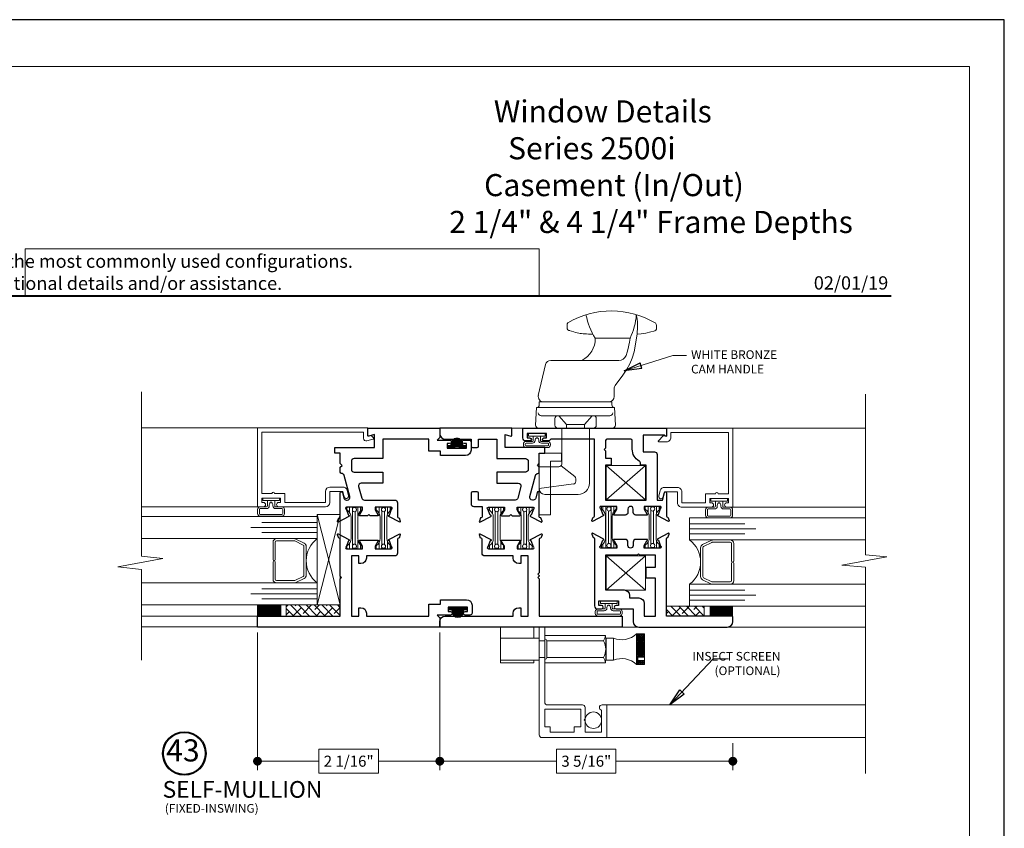
# Model space of a CAD drawing. Extents: x -12 to 99, y 6 to 53.
# Drawn here: x 51 to 62, y 19 to 28 of the extents above; entities that cross this region are included whole.
import ezdxf
from ezdxf.enums import TextEntityAlignment as Align

# ---------------------------------------------------------------- set-up
doc = ezdxf.new("R2010")
doc.units = 0
doc.header["$LTSCALE"] = 0.01
doc.header["$MEASUREMENT"] = 0
doc.layers.get('0').update_dxf_attribs({"linetype": 'CONTINUOUS', "lineweight": 20})
doc.layers.get('DEFPOINTS').update_dxf_attribs({"linetype": 'CONTINUOUS'})
for name, color, linetype, lineweight in [('2500iCI Handlelock', 4, 'CONTINUOUS', 5), ('2500iCIscreen', 2, 'CONTINUOUS', 5), ('Brakeline', 124, 'CONTINUOUS', 15), ('Const Lines', 102, 'CONTINUOUS', 5), ('DIM', 4, 'CONTINUOUS', 9), ('Ext', 7, 'CONTINUOUS', 30), ('Ext-1', 7, 'CONTINUOUS', 20), ('Glass', 1, 'CONTINUOUS', 5), ('Setting Blocks', 80, 'CONTINUOUS', 5), ('SPACER', 132, 'CONTINUOUS', 5), ('TBAR', 5, 'CONTINUOUS', 15), ('Text Arrow', 10, 'CONTINUOUS', 5), ('WSTP', 1, 'CONTINUOUS', 9)]:
    doc.layers.add(name, color=color, linetype=linetype, lineweight=lineweight)
for name, color, linetype in [('FAB', 1, 'CONTINUOUS'), ('TEXT', 10, 'CONTINUOUS'), ('Title Block', 7, 'CONTINUOUS')]:
    doc.layers.add(name, color=color, linetype=linetype)
doc.layers.add('VP', color=1, linetype='CONTINUOUS', lineweight=20, plot=False)
doc.styles.add('ROMAND', font='arial.ttf', dxfattribs={"height": 0.09})
doc.styles.get("Standard").update_dxf_attribs({"font": 'arial.ttf'})
doc.dimstyles.new('AWMC', dxfattribs={"dimscale": 0, "dimtxt": 0.125, "dimasz": 0.2, "dimexe": 0.1, "dimexo": 0.0625, "dimgap": -0.07, "dimtad": 0, "dimdec": 4, "dimzin": 0, "dimdsep": 46, "dimlunit": 5, "dimtxsty": 'Standard', "dimblk": 'CLOSEDBLANK', "dimcen": 0.045, "dimclrd": 256, "dimclre": 256, "dimclrt": 7, "dimadec": 0, "dimazin": 0, "dimtfac": 0.625, "dimtdec": 4, "dimtofl": 0, "dimtmove": 0, "dimatfit": 1, "dimldrblk": 'CLOSEDBLANK', "dimfxl": 1, "dimfrac": 2, "dimtolj": 1, "dimtzin": 0, "dimlwd": 9, "dimlwe": 0, "dimarcsym": 0})

# ---------------------------------------------------------------- blocks, each defined once
blk = doc.blocks.new('SPECIFICATION3')
at = {"layer": 'Ext-1', "insert": (-5.156, 2.211), "char_height": 0.25, "width": 5.15586, "attachment_point": 1}
blk.add_mtext('\\A1;\\pi2.65441;{\\fTimes New Roman|b1|i0|c0|p18;Window Details\\P\\pi3.29874;Series 2500i\\P\\pi2.21547;Casement (In/Out)\\P\\pi0.32981; 2 1/4" & 4 1/4" Frame Depths }', dxfattribs=at)
blk = doc.blocks.new('DATE')
at = {"layer": 'TEXT', "color": 7, "style": 'ROMAND'}
blk.add_text('02/01/19', height=0.15, dxfattribs=at).set_placement((-0.032, 0.071), align=Align.RIGHT)
blk = doc.blocks.new('A$C68D95245')
at = {"layer": 'FAB', "lineweight": 0}
h = blk.add_hatch(dxfattribs=at)
h.set_pattern_fill('DASH', color=256, scale=0.0325, style=0)
h.set_pattern_definition([(0, (-18.1993834, -7.383169), (0.0040625, 0.0040625), [0.0040625, -0.0040625])])
h.paths.add_polyline_path([(-0.024, 0.038), (-0.024, 0.048, 1), (-0.154, 0.048), (-0.154, 0.038, -0.414214), (-0.164, 0.028), (-0.179, 0.028, 0.414214), (-0.189, 0.018), (-0.189, 0.01, 0.458526), (-0.177, 0), (-0.089, 0.013), (0, 0, 0.458526), (0.011, 0.01), (0.011, 0.018, 0.414214), (0.001, 0.028), (-0.014, 0.028, -0.414214)])
at = {"layer": 'FAB'}
blk.add_lwpolyline([(-0.014, 0.028, -0.414214), (-0.024, 0.038), (-0.024, 0.048, 1), (-0.154, 0.048), (-0.154, 0.038, -0.414214), (-0.164, 0.028), (-0.179, 0.028, 0.414214), (-0.189, 0.018), (-0.189, 0.01, 0.458526), (-0.177, 0), (-0.089, 0.013), (0, 0, 0.458526), (0.011, 0.01), (0.011, 0.018, 0.414214), (0.001, 0.028)], format="xyb", close=True, dxfattribs=at)
blk = doc.blocks.new('S-29996')
at = {"layer": 'Ext-1'}
blk.add_lwpolyline([(-0.744, 0.555, 1), (-0.744, 0.585), (-0.744, 0.7), (-0.05, 0.7), (-0.05, 0.05), (-0.104, 0.05, 0.414214), (-0.154, 0), (-0.154, -0.086, 0.668179), (-0.142, -0.091), (-0.087, -0.037, 0.267949), (-0.085, -0.029), (-0.093, 0), (0, 0), (0, 0.75), (-0.894, 0.75), (-0.894, 0.683, 1), (-0.844, 0.683), (-0.844, 0.7), (-0.794, 0.7), (-0.794, 0.49), (-0.844, 0.49), (-0.844, 0.508, 1), (-0.894, 0.508), (-0.894, 0.175, 0.414214), (-0.844, 0.125), (-0.72, 0.125), (-0.72, -0.021), (-0.781, -0.038, 1), (-0.769, -0.086), (-0.707, -0.07, 0.339454), (-0.67, -0.021), (-0.67, 0.125, 0.414214), (-0.72, 0.175), (-0.844, 0.175), (-0.844, 0.44), (-0.744, 0.44)], format="xyb", close=True, dxfattribs=at)
blk = doc.blocks.new('cornerkey')
at = {"layer": 'Const Lines'}
for p, q in [((-1.017, -0.453), (-0.629, -0.005)), ((-1.017, -0.005), (-0.629, -0.453)), ((0.393, -0.005), (0.005, -0.453)), ((0.393, -0.453), (0.005, -0.005))]:
    blk.add_line(p, q, dxfattribs=at)
for points in [[(-1.017, -0.005), (-0.629, -0.005), (-0.629, -0.453), (-1.017, -0.453)], [(0.005, -0.005), (0.393, -0.005), (0.393, -0.453), (0.005, -0.453)]]:
    blk.add_lwpolyline(points, close=True, dxfattribs=at)
blk = doc.blocks.new('Insulbar1')
at = {"layer": 'TBAR', "lineweight": 5}
h = blk.add_hatch(dxfattribs=at)
h.set_pattern_fill('LINE', color=252, scale=0.25, style=0)
h.set_pattern_definition([(0, (-56.834557, -40.150966), (0, 0.03125), [])])
h.paths.add_polyline_path([(-0.017, -0.072), (-0.008, -0.072, -0.414214), (0, -0.081), (0, -0.127, -0.414214), (-0.008, -0.136), (-0.029, -0.136, -0.247131), (-0.036, -0.132, 0.247131), (-0.116, -0.09), (-0.356, -0.09, 0.247131), (-0.436, -0.132, -0.247131), (-0.443, -0.136), (-0.464, -0.136, -0.414214), (-0.472, -0.127), (-0.472, -0.081, -0.414214), (-0.464, -0.072), (-0.455, -0.072, 1.779511), (-0.455, -0.032), (-0.464, -0.032, -0.414214), (-0.472, -0.023), (-0.472, 0.023, -0.414214), (-0.464, 0.032), (-0.443, 0.032, -0.247131), (-0.436, 0.028, 0.247131), (-0.356, -0.014), (-0.116, -0.014, 0.247131), (-0.036, 0.028, -0.247131), (-0.029, 0.032), (-0.008, 0.032, -0.414214), (0, 0.023), (0, -0.023, -0.414214), (-0.008, -0.032), (-0.017, -0.032, 1.779511)])
at = {"layer": 'TBAR', "color": 253}
blk.add_lwpolyline([(-0.036, 0.028, -0.247131), (-0.029, 0.032), (-0.008, 0.032, -0.414214), (0, 0.023), (0, -0.023, -0.414214), (-0.008, -0.032), (-0.017, -0.032, 1.779511), (-0.017, -0.072), (-0.008, -0.072, -0.414214), (0, -0.081), (0, -0.127, -0.414214), (-0.008, -0.136), (-0.029, -0.136, -0.247131), (-0.036, -0.132, 0.247131), (-0.116, -0.09), (-0.356, -0.09, 0.247131), (-0.436, -0.132, -0.247131), (-0.443, -0.136), (-0.464, -0.136, -0.414214), (-0.472, -0.127), (-0.472, -0.081, -0.414214), (-0.464, -0.072), (-0.455, -0.072, 1.779511), (-0.455, -0.032), (-0.464, -0.032, -0.414214), (-0.472, -0.023), (-0.472, 0.023, -0.414214), (-0.464, 0.032), (-0.443, 0.032, -0.247131), (-0.436, 0.028, 0.247131), (-0.356, -0.014), (-0.116, -0.014, 0.247131)], format="xyb", close=True, dxfattribs=at)
for centre in [(-0.443, -0.052), (-0.029, -0.052)]:
    blk.add_circle(centre, 0.0232, dxfattribs=at)
blk = doc.blocks.new('_Dot')
at = {"color": 0, "linetype": 'ByBlock', "lineweight": -2}
blk.add_line((-0.5, 0), (-1, 0), dxfattribs=at)
at = {"color": 0, "linetype": 'ByBlock', "const_width": 0.5}
blk.add_lwpolyline([(-0.25, 0, 1), (0.25, 0, 1)], format="xyb", close=True, dxfattribs=at)
blk = doc.blocks.new('*D251')
at = {"layer": 'DEFPOINTS', "color": 0, "transparency": 16777216}
for p in [(53.401, 21.168), (55.463, 21.168), (53.401, 19.651)]:
    blk.add_point(p, dxfattribs=at)
at = {"layer": 'DIM', "lineweight": 0, "transparency": 16777216}
for p, q in [((53.401, 21.106), (53.401, 19.551)), ((55.463, 21.106), (55.463, 19.551))]:
    blk.add_line(p, q, dxfattribs=at)
at = {"layer": 'DIM', "lineweight": 9, "transparency": 16777216}
for p, q in [((54.769, 19.786), (54.095, 19.786)), ((54.095, 19.786), (54.095, 19.517)), ((54.769, 19.517), (54.769, 19.786)), ((53.501, 19.651), (54.095, 19.651)), ((55.363, 19.651), (54.769, 19.651)), ((54.095, 19.517), (54.769, 19.517))]:
    blk.add_line(p, q, dxfattribs=at)
at = {"layer": 'DIM', "lineweight": 9, "transparency": 16777216, "xscale": 0.1, "yscale": 0.1, "zscale": 0.1, "rotation": 180}
blk.add_blockref('_Dot', (53.401, 19.651), dxfattribs=at)
at = {"layer": 'DIM', "lineweight": 9, "transparency": 16777216, "xscale": 0.1, "yscale": 0.1, "zscale": 0.1}
blk.add_blockref('_Dot', (55.463, 19.651), dxfattribs=at)
at = {"layer": 'DIM', "color": 7, "transparency": 16777216, "insert": (54.432, 19.651), "char_height": 0.125, "attachment_point": 5}
blk.add_mtext('\\A1;2 1/16"', dxfattribs=at)
blk = doc.blocks.new('_ClosedBlank')
at = {"layer": 'DIM', "color": 0, "lineweight": -2}
for p, q in [((-1, 0.167), (0, 0)), ((-1, 0.167), (-1, -0.167)), ((0, 0), (-1, -0.167))]:
    blk.add_line(p, q, dxfattribs=at)
blk = doc.blocks.new('*D252')
at = {"layer": 'DEFPOINTS', "color": 0, "transparency": 16777216}
for p in [(55.463, 21.168), (58.776, 19.918), (58.776, 19.651)]:
    blk.add_point(p, dxfattribs=at)
at = {"layer": 'DIM', "lineweight": 0, "transparency": 16777216}
for p, q in [((55.463, 21.106), (55.463, 19.551)), ((58.776, 19.856), (58.776, 19.551))]:
    blk.add_line(p, q, dxfattribs=at)
at = {"layer": 'DIM', "lineweight": 9, "transparency": 16777216}
for p, q in [((57.455, 19.786), (56.783, 19.786)), ((56.783, 19.786), (56.783, 19.516)), ((57.455, 19.516), (57.455, 19.786)), ((55.563, 19.651), (56.783, 19.651)), ((58.676, 19.651), (57.455, 19.651)), ((56.783, 19.516), (57.455, 19.516))]:
    blk.add_line(p, q, dxfattribs=at)
at = {"layer": 'DIM', "lineweight": 9, "transparency": 16777216, "xscale": 0.1, "yscale": 0.1, "zscale": 0.1, "rotation": 180}
blk.add_blockref('_Dot', (55.463, 19.651), dxfattribs=at)
at = {"layer": 'DIM', "lineweight": 9, "transparency": 16777216, "xscale": 0.1, "yscale": 0.1, "zscale": 0.1}
blk.add_blockref('_Dot', (58.776, 19.651), dxfattribs=at)
at = {"layer": 'DIM', "color": 7, "transparency": 16777216, "insert": (57.119, 19.651), "char_height": 0.125, "attachment_point": 5}
blk.add_mtext('\\A1;3 5/16"', dxfattribs=at)
blk = doc.blocks.new('Handlelock')
at = {"layer": '2500iCI Handlelock', "color": 142}
for p, q in [((-0.7, -0.125), (-0.7, 0)), ((-0.7, 0), (0, 0)), ((-0.155, 0), (-0.405, 0)), ((-0.402, 0), (-0.349, -0.386)), ((-0.155, 0), (-0.155, -0.222)), ((0, 0), (0, -0.25)), ((0.282, 0.01), (0.282, -0.829)), ((0.316, 0.042), (0.516, 0.031)), ((0.516, 0.031), (0.516, -0.85)), ((0.516, 0.03), (0.516, 0.031)), ((0.546, 0), (0.579, 0)), ((0.579, 0), (0.579, -0.82)), ((0.653, 0.011), (1.002, -0.071)), ((-0.467, -0.062), (-0.467, -0.441)), ((-0.155, -0.222), (-0.155, -0.054)), ((0.422, -0.021), (0.422, -0.798)), ((-0.093, -0.125), (-0.7, -0.125)), ((-0.093, -0.25), (-0.093, -0.125)), ((0.282, -0.208), (0.282, -0.612)), ((0.39, -0.176), (0.314, -0.176)), ((0.323, -0.308), (0.422, -0.222)), ((0.422, -0.208), (0.422, -0.612)), ((1.048, -0.129), (1.048, -0.9)), ((-0.266, -0.401), (-0.143, -0.247)), ((0.282, -0.253), (-0.124, -0.253)), ((0, -0.25), (-0.093, -0.25)), ((0.282, -0.308), (0.323, -0.308)), ((0.323, -0.308), (0.323, -0.511)), ((1.45, -0.314), (1.418, -0.314)), ((-0.32, -0.412), (-0.29, -0.412)), ((0.282, -0.511), (0.323, -0.511)), ((0.323, -0.511), (0.422, -0.597)), ((0.282, -0.566), (-0.342, -0.566)), ((0.39, -0.644), (0.314, -0.644)), ((1.299, -0.633), (1.299, -1.026)), ((0.316, -0.861), (0.516, -0.85)), ((0.516, -0.85), (0.516, -0.85)), ((0.546, -0.82), (0.579, -0.82)), ((0.73, -0.847), (0.639, -0.847)), ((0.765, -0.859), (0.808, -0.89)), ((1.141, -0.995), (1.103, -0.983)), ((1.444, -1.326), (1.412, -1.326))]:
    blk.add_line(p, q, dxfattribs=at)
for points in [[(1.387, -0.337), (1.378, -0.365), (1.37, -0.389), (1.364, -0.41), (1.36, -0.429), (1.357, -0.446), (1.354, -0.462), (1.352, -0.479), (1.35, -0.496), (1.349, -0.514), (1.347, -0.534), (1.346, -0.555), (1.345, -0.577), (1.344, -0.599), (1.343, -0.607)], [(0.765, -0.859), (0.881, -0.944), (0.95, -0.99), (1.011, -1.025), (1.073, -1.051), (1.144, -1.071), (1.233, -1.088), (1.347, -1.105), (1.35, -1.105)], [(1.141, -0.995), (1.167, -1.002), (1.256, -1.019), (1.299, -1.026)], [(1.346, -1.105), (1.348, -1.152), (1.358, -1.205), (1.371, -1.26), (1.38, -1.296)]]:
    blk.add_lwpolyline(points, dxfattribs=at)
for centre, radius, start, end in [((0.314, 0.01), 0.032, 87, 180), ((0.454, -0.021), 0.032, 90, 180), ((0.546, 0.03), 0.03, 180, 270), ((0.639, -0.048), 0.06, 76.8583, 180), ((-0.405, -0.062), 0.062, 90, 180), ((0.988, -0.129), 0.06, 0, 76.8583), ((-0.124, -0.222), 0.031, 180, 270), ((0.314, -0.208), 0.032, 90, 180), ((0.39, -0.208), 0.032, 0, 90), ((1.418, -0.346), 0.032, 90, 180.444), ((1.45, -0.346), 0.032, 43.3907, 90), ((0.641, -0.815), 0.967, 328.7746, 30.5716), ((-0.342, -0.441), 0.125, 180, 270), ((-0.32, -0.382), 0.03, 187.7757, 270), ((-0.29, -0.382), 0.03, 270, 321.2923), ((1.298, -0.351), 0.282, 207.492, 270.2129), ((1.717, -1.308), 0.795, 101.1272, 121.765), ((0.314, -0.612), 0.032, 180, 270), ((0.39, -0.612), 0.032, 270, 0), ((0.314, -0.829), 0.032, 180, 273), ((0.454, -0.798), 0.032, 180, 270), ((0.546, -0.85), 0.03, 90, 180), ((0.639, -0.787), 0.06, 180, 270), ((0.73, -0.907), 0.06, 53.8342, 90), ((1.138, -0.9), 0.09, 180, 246.9993), ((1.619, -0.363), 0.736, 244.2685, 265.8017), ((1.433, -0.511), 0.6, 261.9721, 282.6449), ((1.412, -1.294), 0.032, 182.476, 270), ((1.444, -1.294), 0.032, 270, 316.6093)]:
    blk.add_arc(centre, radius, start, end, dxfattribs=at)

msp = doc.modelspace()

# ---------------------------------------------------------------- hatches: boundary and pattern name
h = msp.add_hatch()
h.set_pattern_fill('ANSI31', color=256, scale=0.046, angle=90)
h.set_pattern_definition([(135, (54.052959, 21.2930237), (-0.004065864, -0.004065864), [])])
h.paths.add_polyline_path([(53.40075, 21.41802), (53.40075, 21.29302), (53.66414, 21.29302), (53.66414, 21.41802)])
at = {"layer": '2500iCIscreen'}
h = msp.add_hatch(dxfattribs=at)
h.set_pattern_fill('ANSI37', color=256, scale=0.125, angle=90, style=0)
h.set_pattern_definition([(45, (42.714074, 10.030095), (0.011048543, -0.011048543), []), (315, (42.714074, 10.030095), (-0.011048543, -0.011048543), [])])
h.paths.add_polyline_path([(57.68591, 21.09305), (57.77591, 21.09305), (57.77591, 20.82656), (57.70168, 20.82656), (57.70168, 20.79118), (57.77591, 20.79118), (57.77591, 20.74305), (57.68591, 20.74305)])
at = {"layer": 'SPACER'}
h = msp.add_hatch(dxfattribs=at)
h.set_pattern_fill('ANSI38', color=256, scale=0.5, angle=90)
h.set_pattern_definition([(135, (62.33536, 20.90107), (-0.04419417, -0.04419417), []), (225, (62.33536, 20.90107), (-0.04419417, -0.1325825), [0.15625, -0.09375])])
h.paths.add_polyline_path([(54.33769, 21.29302), (54.33769, 21.41826), (53.72685, 21.41826), (53.72685, 21.29302)])
h = msp.add_hatch(dxfattribs=at)
h.set_pattern_fill('ANSI38', color=256, scale=0.5, angle=90)
h.set_pattern_definition([(135, (69.09669, 20.90107), (-0.04419417, -0.04419417), []), (225, (69.09669, 20.90107), (-0.04419417, -0.13258252), [0.15625, -0.09375])])
h.paths.add_polyline_path([(58.02575, 21.29302), (58.02575, 21.40302), (58.45268, 21.40302), (58.45268, 21.29302)])

# ---------------------------------------------------------------- linework, layer by layer
for points in [[(56.5866, 25.44502), (50.77592, 25.44502), (50.77592, 24.91465), (56.5866, 24.91465)], [(53.40075, 21.29302), (53.40075, 21.41802), (53.66414, 21.41802), (53.66414, 21.29302)]]:
    msp.add_lwpolyline(points, close=True)
at = {"const_width": 0.11}
msp.add_lwpolyline([(58.77879, 21.34808), (58.51558, 21.34808)], dxfattribs=at)
at = {"layer": '2500iCIscreen'}
for p, q in [((56.15075, 20.76205), (56.15075, 21.16802)), ((56.52575, 21.16802), (56.52575, 21.04305)), ((56.15075, 21.04305), (56.58775, 21.04305)), ((56.64975, 21.07405), (57.33719, 21.07405)), ((57.33975, 21.01105), (57.33719, 21.07405)), ((57.34349, 20.79305), (57.34349, 21.04305)), ((57.34349, 21.04305), (57.42591, 21.04305)), ((57.42591, 20.79305), (57.42591, 21.04305)), ((57.68591, 20.74305), (57.68591, 21.09305)), ((57.68591, 21.09305), (57.77591, 21.09305)), ((57.77591, 20.74305), (57.77591, 21.09305)), ((56.58775, 21.01105), (56.64975, 21.01105)), ((56.67264, 21.01105), (57.31336, 21.01105)), ((56.67264, 20.82505), (56.67264, 21.01105)), ((57.33975, 20.82505), (57.33975, 21.01105)), ((56.58775, 20.82505), (56.64975, 20.82505)), ((56.67264, 20.82505), (57.31336, 20.82505)), ((57.33975, 20.82505), (57.33719, 20.76205)), ((57.77591, 20.82656), (57.70168, 20.82656)), ((57.70168, 20.79118), (57.70168, 20.82656)), ((56.15075, 20.79305), (56.58775, 20.79305)), ((56.52575, 20.76205), (56.15075, 20.76205)), ((56.52575, 20.79305), (56.52575, 20.76205)), ((56.64975, 20.76205), (57.33719, 20.76205)), ((57.34349, 20.79305), (57.42591, 20.79305)), ((57.68591, 20.74305), (57.77591, 20.74305)), ((57.77591, 20.79118), (57.70168, 20.79118))]:
    msp.add_line(p, q, dxfattribs=at)
at = {"layer": '2500iCIscreen', "color": 252}
for p, q in [((57.34975, 20.28802), (60.27636, 20.28802)), ((57.34975, 19.91802), (60.27636, 19.91802))]:
    msp.add_line(p, q, dxfattribs=at)
at = {"layer": '2500iCIscreen'}
msp.add_lwpolyline([(57.10575, 20.25802), (57.10575, 20.12902), (57.09575, 20.11902), (57.10575, 20.10902), (57.10575, 19.98002), (57.29275, 19.98002), (57.29275, 20.22643, -0.92211283), (57.29775, 20.28802), (57.34975, 20.28802), (57.34975, 19.91802), (56.61775, 19.91802, -0.41421356), (56.58775, 19.94802), (56.58775, 21.16802), (56.64975, 21.16802), (56.64975, 20.31802, 0.41421356), (56.67975, 20.28802), (57.07575, 20.28802, -0.41421356)], format="xyb", close=True, dxfattribs=at)
msp.add_lwpolyline([(56.71175, 19.98002), (56.71175, 20.03802), (56.64975, 20.03802), (56.64975, 20.23802), (57.05575, 20.23802), (57.05575, 20.03802), (56.98175, 20.03802), (56.98175, 19.98002)], close=True, dxfattribs=at)
msp.add_circle((57.19925, 20.11441), 0.0935, dxfattribs=at)
for centre, radius, start, end in [((57.16265, 21.10405), 0.1771, 328.323231, 350.247315), ((57.51828, 21.26373), 0.23923, 247.287553, 314.483501), ((56.64975, 21.01105), 0.02289, 0, 90), ((57.16265, 20.91805), 0.1771, 328.323231, 31.676769), ((56.64975, 20.82505), 0.02289, 270, 0), ((57.16265, 20.73205), 0.1771, 9.752685, 31.676769), ((57.51828, 20.57237), 0.23923, 45.516499, 112.712447)]:
    msp.add_arc(centre, radius, start, end, dxfattribs=at)
at = {"layer": 'Brakeline'}
for points in [[(52.08871, 20.79444), (52.08871, 21.8186), (51.82326, 21.84989), (52.33112, 21.94541), (52.08871, 21.96888), (52.08871, 23.8299)], [(60.27578, 19.51003), (60.27578, 21.84721), (60.01033, 21.86696), (60.51819, 21.96248), (60.27578, 21.98421), (60.27578, 23.80362)]]:
    msp.add_lwpolyline(points, dxfattribs=at)
at = {"layer": 'Const Lines'}
for p, q in [((53.39975, 23.42202), (52.08871, 23.42202)), ((56.27575, 23.41802), (56.40075, 23.41802)), ((58.77575, 23.41802), (60.27578, 23.41802)), ((53.39975, 22.52802), (52.08871, 22.52802)), ((58.77479, 22.52378), (60.27483, 22.52378)), ((53.40075, 21.29302), (52.08871, 21.29302)), ((53.40075, 21.17202), (52.08871, 21.17202)), ((57.52475, 21.16815), (57.71271, 21.16826)), ((58.71471, 21.16826), (60.27578, 21.16826))]:
    msp.add_line(p, q, dxfattribs=at)
at = {"layer": 'Ext'}
for points in [[(54.32056, 22.40355), (54.32594, 22.40355, 0.41421356), (54.33775, 22.41536), (54.33775, 22.68602, -0.87697646), (54.36134, 22.68913), (54.37772, 22.628, 0.33945426), (54.40766, 22.60502), (54.41612, 22.60502, 0.49314543), (54.44606, 22.64405), (54.38202, 22.88305, 0.33539613), (54.35253, 22.90602, -0.40995157), (54.33775, 22.92102), (54.33775, 22.97702), (54.35775, 22.99702), (54.33775, 23.01702), (54.33775, 23.13602), (54.27575, 23.13602), (54.27575, 23.19802), (54.72475, 23.19802), (54.72475, 23.34512), (54.65982, 23.32772, -0.49314543), (54.64975, 23.33545), (54.64975, 23.41802), (55.46275, 23.41802), (55.46275, 23.31302), (55.43275, 23.28302), (55.57325, 23.28302, -1), (55.57325, 23.24302), (55.54575, 23.24302), (55.54575, 23.19302), (55.76575, 23.19302), (55.76575, 23.24302), (55.73825, 23.24302, -1), (55.73825, 23.28302), (55.79175, 23.28302, -0.41421356), (55.81575, 23.25902), (55.81575, 23.17002, -0.41421356), (55.75375, 23.10802), (55.47175, 23.10802), (55.47175, 23.15802), (55.33775, 23.15802), (55.33775, 23.29302), (54.81975, 23.29302), (54.81975, 23.07302), (54.49375, 23.07302, 0.41421356), (54.46275, 23.04202), (54.46275, 22.95202, 0.41421356), (54.49375, 22.92102), (54.81975, 22.92102), (54.81975, 22.79607), (54.57514, 22.79604, 0.49310196), (54.5452, 22.75702), (54.57977, 22.628, 0.33945426), (54.60971, 22.60502), (54.95376, 22.60502, -0.41421356), (54.98476, 22.57402), (54.98476, 22.41536, 0.41421356), (54.99657, 22.40355), (55.00195, 22.40355), (55.01578, 22.36556, -0.49314543), (55.00906, 22.35502), (54.88673, 22.41982, -0.93326134), (54.89311, 22.43417), (54.91783, 22.50208, 0.843039), (54.91389, 22.52502), (54.73279, 22.52502), (54.73279, 22.4955), (54.76337, 22.44252, -1), (54.76337, 22.42678), (54.67625, 22.42678), (54.66125, 22.44178), (54.64625, 22.42678), (54.55913, 22.42678, -1), (54.55913, 22.44252), (54.58972, 22.4955), (54.58972, 22.52502), (54.40861, 22.52502, 0.843039), (54.40468, 22.50208), (54.4294, 22.43417, -0.95655085), (54.43542, 22.41963), (54.31344, 22.35502, -0.49314543), (54.30673, 22.36556)], [(55.46275, 23.35502, 0.41421356), (55.52475, 23.29302), (55.81575, 23.29302), (55.81575, 23.21402, 0.41421356), (55.83075, 23.19902), (55.88575, 23.19902, 0.41421356), (55.90075, 23.21402), (55.90075, 23.29302), (56.10575, 23.29302), (56.10575, 23.07302), (56.43175, 23.07302, -0.41421356), (56.46275, 23.04202), (56.46275, 22.95202, -0.41421356), (56.43175, 22.92102), (56.10575, 22.92102), (56.10575, 22.79607), (56.35036, 22.79604, -0.49310196), (56.3803, 22.75702), (56.34573, 22.628, -0.33945426), (56.31578, 22.60502), (55.90075, 22.60502), (55.90075, 22.68402, 0.41421356), (55.88575, 22.69902), (55.83075, 22.69902, 0.41421356), (55.81575, 22.68402), (55.81575, 22.56402, 0.41421356), (55.84675, 22.53302), (55.94074, 22.53302), (55.94074, 22.41536, -0.41421356), (55.92893, 22.40355), (55.92355, 22.40355), (55.90972, 22.36556, 0.49314543), (55.91643, 22.35502), (56.03876, 22.41982, 0.93326134), (56.03238, 22.43417), (56.00767, 22.50208, -0.843039), (56.01161, 22.52502), (56.19271, 22.52502), (56.19271, 22.4955), (56.16213, 22.44252, 1), (56.16213, 22.42678), (56.24924, 22.42678), (56.26424, 22.44178), (56.27924, 22.42678), (56.36636, 22.42678, 1), (56.36636, 22.44252), (56.33578, 22.4955), (56.33578, 22.52502), (56.51688, 22.52502, -0.843039), (56.52082, 22.50208), (56.4961, 22.43417, 0.95655085), (56.49008, 22.41963), (56.61206, 22.35502, 0.49314543), (56.61877, 22.36556), (56.60494, 22.40355), (56.59956, 22.40355, -0.41421356), (56.58775, 22.41536), (56.58775, 22.68602, 0.87697646), (56.56416, 22.68913), (56.54778, 22.628, -0.33945426), (56.51783, 22.60502), (56.50938, 22.60502, -0.49314543), (56.47944, 22.64405), (56.54348, 22.88305, -0.33539613), (56.57297, 22.90602, 0.40995157), (56.58775, 22.92102), (56.58775, 22.97702), (56.56775, 22.99702), (56.58775, 23.01702), (56.58775, 23.13602), (56.64975, 23.13602), (56.64975, 23.19802), (56.20075, 23.19802), (56.20075, 23.34512), (56.26568, 23.32772, 0.49314543), (56.27575, 23.33545), (56.27575, 23.41802), (55.46275, 23.41802)], [(58.02575, 23.41802), (58.02575, 23.33202, -0.66817864), (58.01551, 23.32778), (58.00702, 23.33627, 0.19891237), (58.00278, 23.33802), (57.76365, 23.33802), (57.76365, 23.15002), (57.88975, 23.15002, -0.41421356), (57.92075, 23.11902), (57.92075, 22.60502), (57.97962, 22.60502), (58.00216, 22.68913, -0.87697646), (58.02575, 22.68602), (58.02575, 22.42336, 0.41421356), (58.03756, 22.41155), (58.04294, 22.41155), (58.05677, 22.37356, -0.49314543), (58.05006, 22.36302), (57.92808, 22.42763, -0.95655085), (57.9341, 22.44217), (57.95882, 22.51008, 0.843039), (57.95488, 22.53302), (57.77378, 22.53302), (57.77378, 22.5035), (57.80436, 22.45052, -1), (57.80436, 22.43478), (57.67978, 22.43478, -0.41421356), (57.64878, 22.46578), (57.64878, 22.50349, 1), (57.58972, 22.50349), (57.58972, 22.46578, -0.41421356), (57.55872, 22.43478), (57.43413, 22.43478, -1), (57.43413, 22.45052), (57.46472, 22.5035), (57.46472, 22.53302), (57.28361, 22.53302, 0.843039), (57.27968, 22.51008), (57.3044, 22.44217, -0.95655085), (57.31042, 22.42763), (57.18844, 22.36302, -0.49314543), (57.18173, 22.37356), (57.19556, 22.41155), (57.20094, 22.41155, 0.41421356), (57.21275, 22.42336), (57.21275, 23.29302), (56.71737, 23.29302, -0.28968986), (56.68575, 23.27302), (56.64075, 23.27302, -1), (56.64075, 23.30802), (56.67075, 23.30802), (56.67075, 23.35802), (56.45075, 23.35802), (56.45075, 23.30802), (56.48075, 23.30802, -1), (56.48075, 23.27302), (56.43575, 23.27302, -0.41421356), (56.40075, 23.30802), (56.40075, 23.41802)], [(57.63865, 23.27802, 0.41421356), (57.62365, 23.29302), (57.35275, 23.29302, 0.41421356), (57.33775, 23.27802), (57.33775, 23.19302), (57.32275, 23.17802), (57.33775, 23.16302), (57.33775, 23.07802), (57.39975, 23.07802), (57.39975, 22.99802), (57.33775, 22.99802), (57.33775, 22.60502), (57.79575, 22.60502), (57.79575, 22.99802), (57.73375, 22.99802), (57.73375, 23.01817, 0.27058173), (57.71798, 23.04516, -0.27058173), (57.63865, 23.18102)], [(54.89311, 22.14387, -0.93326134), (54.88673, 22.15823), (55.00906, 22.22302, -0.49314543), (55.01578, 22.21249), (55.00195, 22.1745), (54.99657, 22.1745, 0.41421356), (54.98476, 22.16268), (54.98476, 22.00402, -0.41421356), (54.95376, 21.97302), (54.63275, 21.97302), (54.63275, 21.94902, -0.41421356), (54.57075, 21.88702), (54.54775, 21.88702), (54.54775, 21.97302), (54.46275, 21.97302), (54.46275, 21.29302), (54.54775, 21.29302), (54.54775, 21.38702), (54.57075, 21.38702, -0.41421356), (54.63275, 21.32502), (54.63275, 21.29302), (55.33775, 21.29302), (55.33775, 21.42802), (55.47175, 21.42802), (55.47175, 21.47802), (55.76475, 21.47802, -0.41421356), (55.82675, 21.41602), (55.82675, 21.32702, -0.41421356), (55.80275, 21.30302), (55.74925, 21.30302, -1), (55.74925, 21.34302), (55.77675, 21.34302), (55.77675, 21.39302), (55.55675, 21.39302), (55.55675, 21.34302), (55.58425, 21.34302, -1), (55.58425, 21.30302), (55.43275, 21.30302), (55.46275, 21.27302), (55.46275, 21.16802), (53.40075, 21.16802), (53.40075, 21.29302), (54.33775, 21.29302), (54.33775, 21.71285), (54.35275, 21.72785), (54.33775, 21.74285), (54.33775, 22.16268, 0.41421356), (54.32594, 22.1745), (54.32056, 22.1745), (54.30673, 22.21249, -0.49314543), (54.31344, 22.22302), (54.43542, 22.15842, -0.95655085), (54.4294, 22.14388), (54.40468, 22.07597, 0.843039), (54.40861, 22.05302), (54.58972, 22.05302), (54.58972, 22.08255), (54.55913, 22.13552, -1), (54.55913, 22.15127), (54.76337, 22.15127, -1), (54.76337, 22.13552), (54.73279, 22.08255), (54.73279, 22.05302), (54.91389, 22.05302, 0.843039), (54.91783, 22.07597)], [(56.33578, 22.05302), (56.51688, 22.05302, 0.843039), (56.52082, 22.07597), (56.4961, 22.14388, -0.95655085), (56.49008, 22.15842), (56.61206, 22.22302, -0.49314543), (56.61877, 22.21249), (56.60494, 22.1745), (56.59956, 22.1745, 0.41421356), (56.58775, 22.16268), (56.58775, 21.78285), (56.57275, 21.76785), (56.58775, 21.75285), (56.58775, 21.74285), (56.57275, 21.72785), (56.58775, 21.71285), (56.58775, 21.29302), (57.52475, 21.29302), (57.52475, 21.16802), (55.46275, 21.16802), (55.46275, 21.23102, -0.41421356), (55.52475, 21.29302), (56.29275, 21.29302), (56.29275, 21.32502, -0.41421356), (56.35475, 21.38702), (56.37775, 21.38702), (56.37775, 21.29302), (56.46275, 21.29302), (56.46275, 21.97302), (56.37775, 21.97302), (56.37775, 21.88702), (56.35475, 21.88702, -0.41421356), (56.29275, 21.94902), (56.29275, 21.97302), (55.97174, 21.97302, -0.41421356), (55.94074, 22.00402), (55.94074, 22.16268, 0.41421356), (55.92893, 22.1745), (55.92355, 22.1745), (55.90972, 22.21249, -0.49314543), (55.91643, 22.22302), (56.03876, 22.15823, -0.93326134), (56.03238, 22.14387), (56.00767, 22.07597, 0.843039), (56.01161, 22.05302), (56.19271, 22.05302), (56.19271, 22.08255), (56.16213, 22.13552, -1), (56.16213, 22.15127), (56.36636, 22.15127, -1), (56.36636, 22.13552), (56.33578, 22.08255)], [(57.26275, 21.41302), (57.26275, 21.46302), (57.48275, 21.46302), (57.48275, 21.41302), (57.45525, 21.41302, 1), (57.45525, 21.37302), (57.64975, 21.37302), (57.64975, 21.23002, 0.41421356), (57.71175, 21.16802), (58.71375, 21.16802, 0.41421356), (58.77575, 21.23002), (58.77575, 21.28302, 0.41421356), (58.76575, 21.29302), (58.02575, 21.29302), (58.02575, 22.17068, -0.41421356), (58.03756, 22.1825), (58.04294, 22.1825), (58.05677, 22.22049, 0.49314543), (58.05006, 22.23102), (57.92808, 22.16642, 0.95655085), (57.9341, 22.15188), (57.95882, 22.08397, -0.843039), (57.95488, 22.06102), (57.77378, 22.06102), (57.77378, 22.09055), (57.80436, 22.14352, 1), (57.80436, 22.15927), (57.67978, 22.15927, 0.41421356), (57.64878, 22.12827), (57.64878, 22.09056, -1), (57.58972, 22.09056), (57.58972, 22.12827, 0.41421356), (57.55872, 22.15927), (57.43413, 22.15927, 1), (57.43413, 22.14352), (57.46472, 22.09055), (57.46472, 22.06102), (57.28361, 22.06102, -0.843039), (57.27968, 22.08397), (57.3044, 22.15188, 0.95655085), (57.31042, 22.16642), (57.18844, 22.23102, 0.49314543), (57.18173, 22.22049), (57.19556, 22.1825), (57.20094, 22.1825, -0.41421356), (57.21275, 22.17068), (57.21275, 21.40802, 0.41421356), (57.24775, 21.37302), (57.29025, 21.37302, 1), (57.29025, 21.41302)], [(57.79575, 21.72202), (57.79575, 21.84702), (57.90075, 21.84702), (57.90075, 21.98102), (57.72409, 21.98102), (57.70909, 21.99602), (57.69409, 21.98102), (57.33775, 21.98102), (57.33775, 21.58802), (57.54575, 21.58802, -0.41421356), (57.60775, 21.52602), (57.60775, 21.49802), (57.71275, 21.49802, -0.41421356), (57.77475, 21.43602), (57.77475, 21.29302), (57.90075, 21.29302), (57.90075, 21.72202)]]:
    msp.add_lwpolyline(points, format="xyb", close=True, dxfattribs=at)
at = {"layer": 'Ext-1'}
msp.add_lwpolyline([(54.67859, 23.33675), (54.64975, 23.32902), (54.64975, 23.42202), (53.39975, 23.42202), (53.39975, 22.52802), (53.46725, 22.52802, 1), (53.46725, 22.57802), (53.44975, 22.57802), (53.44975, 22.62802), (53.65975, 22.62802), (53.65975, 22.57802), (53.64225, 22.57802, 1), (53.64225, 22.52802), (54.16935, 22.52802, 0.41421356), (54.21935, 22.57802), (54.21935, 22.70202), (54.36573, 22.70202), (54.3822, 22.64055, 1), (54.4305, 22.65349), (54.41402, 22.71496, 0.33945426), (54.36573, 22.75202), (54.21935, 22.75202, 0.41421356), (54.16935, 22.70202), (54.16935, 22.57802), (53.70975, 22.57802), (53.70975, 22.67802), (53.59475, 22.67802, 1), (53.56475, 22.67802), (53.44975, 22.67802), (53.44975, 23.37202), (54.59975, 23.37202), (54.59975, 23.30426, 0.49314543), (54.63877, 23.27432), (54.70714, 23.29264, 0.57735027), (54.71163, 23.30937), (54.68632, 23.33468, 0.26794919)], format="xyb", close=True, dxfattribs=at)
at = {"layer": 'Glass'}
for points in [[(52.08871, 22.16839), (54.07675, 22.16839), (54.07675, 22.23687), (53.45175, 22.23687), (54.07675, 22.23687), (54.07675, 22.29339), (53.32675, 22.29339), (54.07675, 22.29339), (54.07675, 22.34991), (53.45175, 22.34991), (54.07675, 22.34991), (54.07675, 22.41839), (52.08871, 22.41839)], [(60.27483, 22.15302), (58.28675, 22.15302), (58.28675, 22.2215), (58.91175, 22.2215), (58.28675, 22.2215), (58.28675, 22.27802), (59.03675, 22.27802), (58.28675, 22.27802), (58.28675, 22.33454), (58.91175, 22.33454), (58.28675, 22.33454), (58.28675, 22.40302), (60.27483, 22.40302)], [(52.08871, 21.66839), (54.07675, 21.66839), (54.07675, 21.59991), (53.45175, 21.59991), (54.07675, 21.59991), (54.07675, 21.54339), (53.32675, 21.54339), (54.07675, 21.54339), (54.07675, 21.48687), (53.45175, 21.48687), (54.07675, 21.48687), (54.07675, 21.41839), (52.08871, 21.41839)], [(60.27483, 21.65302), (58.28675, 21.65302), (58.28675, 21.58454), (58.91175, 21.58454), (58.28675, 21.58454), (58.28675, 21.52802), (59.03675, 21.52802), (58.28675, 21.52802), (58.28675, 21.4715), (58.91175, 21.4715), (58.28675, 21.4715), (58.28675, 21.40302), (60.27483, 21.40302)]]:
    msp.add_lwpolyline(points, dxfattribs=at)
for points in [[(53.8324, 21.66839), (54.07675, 21.66839, -0.49999381), (54.07675, 22.16839), (53.82003, 22.16839, -0.06067699), (53.8265, 22.16733), (53.92952, 22.11741, -0.28993552), (53.95175, 22.08158), (53.95175, 21.7552, -0.28494518), (53.92952, 21.71937), (53.83515, 21.67256, -0.10473996), (53.81886, 21.66839)], [(58.5311, 21.65302), (58.28675, 21.65302, 0.49999381), (58.28675, 22.15302), (58.54347, 22.15302, 0.06067699), (58.53699, 22.15197), (58.43397, 22.10205, 0.28993552), (58.41175, 22.06621), (58.41175, 21.73983, 0.28494518), (58.43397, 21.704), (58.52835, 21.65719, 0.10473996), (58.54464, 21.65302)]]:
    msp.add_lwpolyline(points, format="xyb", close=True, dxfattribs=at)
at = {"layer": 'Setting Blocks'}
msp.add_lwpolyline([(54.33775, 22.44269), (54.07675, 22.44269), (54.07675, 21.41839), (54.33775, 21.41863), (54.33775, 22.44269), (54.07675, 21.41863), (54.33775, 21.41839), (54.07675, 22.44269)], dxfattribs=at)
at = {"layer": 'SPACER'}
for points in [[(53.60175, 21.90589), (53.60175, 21.70839, 0.41421356), (53.61675, 21.69339), (53.81719, 21.69339, 0.11562175), (53.82385, 21.69495), (53.91842, 21.74186, 0.28494518), (53.92675, 21.75529), (53.92675, 22.08149, 0.28494518), (53.91842, 22.09492), (53.82385, 22.14183, 0.11562175), (53.81719, 22.14339), (53.61675, 22.14339, 0.41421356), (53.60175, 22.12839), (53.60175, 21.93089, -1), (53.57675, 21.93089), (53.57675, 22.12839, -0.41421356), (53.61675, 22.16839), (53.81738, 22.16839, -0.0575835), (53.8265, 22.16733), (53.92952, 22.11741, -0.28494518), (53.95175, 22.08158), (53.95175, 21.7552, -0.28494518), (53.92952, 21.71937), (53.83515, 21.67256, -0.11562175), (53.81738, 21.66839), (53.61675, 21.66839, -0.41421356), (53.57675, 21.70839), (53.57675, 21.90589, -1)], [(58.76175, 21.89052), (58.76175, 21.69302, -0.41421356), (58.74675, 21.67802), (58.54631, 21.67802, -0.11562175), (58.53965, 21.67959), (58.44508, 21.72649, -0.28494518), (58.43675, 21.73993), (58.43675, 22.06612, -0.28494518), (58.44508, 22.07956), (58.53965, 22.12646, -0.11562175), (58.54631, 22.12802), (58.74675, 22.12802, -0.41421356), (58.76175, 22.11302), (58.76175, 21.91552, 1), (58.78675, 21.91552), (58.78675, 22.11302, 0.41421356), (58.74675, 22.15302), (58.54612, 22.15302, 0.0575835), (58.53699, 22.15197), (58.43397, 22.10205, 0.28494518), (58.41175, 22.06621), (58.41175, 21.73983, 0.28494518), (58.43397, 21.704), (58.52835, 21.65719, 0.11562175), (58.54612, 21.65302), (58.74675, 21.65302, 0.41421356), (58.78675, 21.69302), (58.78675, 21.89052, 1)]]:
    msp.add_lwpolyline(points, format="xyb", close=True, dxfattribs=at)
for points in [[(54.33769, 21.29302), (54.33769, 21.41826), (53.72685, 21.41826), (53.72685, 21.29302)], [(58.02575, 21.29302), (58.02575, 21.40302), (58.45268, 21.40302), (58.45268, 21.29302)]]:
    msp.add_lwpolyline(points, close=True, dxfattribs=at)
at = {"layer": 'TEXT', "color": 1}
for radius in [0.24578, 0.23673]:
    msp.add_circle((52.57384, 19.73914), radius, dxfattribs=at)
at = {"layer": 'Title Block', "color": 7, "lineweight": 40}
msp.add_line((45.91589, 24.91465), (60.5659, 24.91465), dxfattribs=at)
at = {"layer": 'Title Block'}
msp.add_lwpolyline([(44.63584, 28.0381), (44.63584, 5.77651), (61.84595, 5.77651), (61.84595, 28.0381)], close=True, dxfattribs=at)
msp.add_lwpolyline([(44.63584, 28.0381), (44.63584, 5.77651), (61.84595, 5.77651), (61.84595, 28.0381)], close=True, dxfattribs=at)
at = {"layer": 'VP'}
msp.add_lwpolyline([(45.02806, 6.13345), (61.45373, 6.13345), (61.45373, 27.50673), (45.02806, 27.50673)], close=True, dxfattribs=at)
at = {"layer": 'WSTP', "color": 20}
for points in [[(56.60153, 23.32802), (56.65535, 23.32802), (56.65535, 23.35802), (56.46615, 23.35802), (56.46615, 23.32802), (56.60153, 23.32802), (56.51997, 23.32802), (56.51997, 23.27802, -0.41421356), (56.50997, 23.26802), (56.43854, 23.26802, 0.41421356), (56.40854, 23.23802), (56.40854, 23.22802, 0.41421356), (56.43854, 23.19802), (56.68296, 23.19802, 0.41421356), (56.71296, 23.22802), (56.71296, 23.23802, 0.41421356), (56.68296, 23.26802), (56.61153, 23.26802, -0.41421382), (56.60153, 23.27802), (56.60153, 23.32802)], [(56.56653, 23.30902), (56.55497, 23.30902, 0.25514568), (56.53997, 23.27802, -0.41421356), (56.50997, 23.24802), (56.43854, 23.24802, 0.41421356), (56.42854, 23.23802), (56.42854, 23.22802, 0.41421356), (56.43854, 23.21802), (56.68296, 23.21802, 0.41421356), (56.69296, 23.22802), (56.69296, 23.23802, 0.41421356), (56.68296, 23.24802), (56.61153, 23.24802, -0.41421356), (56.58153, 23.27802), (56.58151, 23.28353, 0.22926741), (56.56653, 23.30902, 2.37582499)], [(53.59553, 22.59802), (53.64935, 22.59802), (53.64935, 22.62802), (53.46015, 22.62802), (53.46015, 22.59802), (53.59553, 22.59802), (53.51397, 22.59802), (53.51397, 22.53802, -0.41421356), (53.50397, 22.52802), (53.43254, 22.52802, 0.41421356), (53.40254, 22.49802), (53.40254, 22.45226, 0.41421356), (53.43254, 22.42226), (53.67696, 22.42226, 0.41421356), (53.70696, 22.45226), (53.70696, 22.49802, 0.41421356), (53.67696, 22.52802), (53.60553, 22.52802, -0.41421382), (53.59553, 22.53802), (53.59553, 22.59802)], [(58.66153, 22.59402), (58.71535, 22.59402), (58.71535, 22.62402), (58.52615, 22.62402), (58.52615, 22.59402), (58.66153, 22.59402), (58.57997, 22.59402), (58.57997, 22.53402, -0.41421356), (58.56997, 22.52402), (58.49854, 22.52402, 0.41421356), (58.46854, 22.49402), (58.46854, 22.43302, 0.41421356), (58.49854, 22.40302), (58.74296, 22.40302, 0.41421356), (58.77296, 22.43302), (58.77296, 22.49402, 0.41421356), (58.74296, 22.52402), (58.67153, 22.52402, -0.41421382), (58.66153, 22.53402), (58.66153, 22.59402)], [(53.56053, 22.57902), (53.54897, 22.57902, 0.2012654), (53.53397, 22.53802, -0.41421356), (53.50397, 22.50802), (53.43254, 22.50802, 0.41421356), (53.42254, 22.49802), (53.42254, 22.45226, 0.41421356), (53.43254, 22.44226), (53.67696, 22.44226, 0.41421356), (53.68696, 22.45226), (53.68696, 22.49802, 0.41421356), (53.67696, 22.50802), (53.60553, 22.50802, -0.41421356), (53.57553, 22.53802), (53.57551, 22.54353, 0.17597312), (53.56053, 22.57902, 2.37582499)], [(58.62653, 22.57502), (58.61497, 22.57502, 0.2012654), (58.59997, 22.53402, -0.41421356), (58.56997, 22.50402), (58.49854, 22.50402, 0.41421356), (58.48854, 22.49402), (58.48854, 22.43302, 0.41421356), (58.49854, 22.42302), (58.74296, 22.42302, 0.41421356), (58.75296, 22.43302), (58.75296, 22.49402, 0.41421356), (58.74296, 22.50402), (58.67153, 22.50402, -0.41421356), (58.64153, 22.53402), (58.64151, 22.53953, 0.17597312), (58.62653, 22.57502, 2.37582499)], [(57.41353, 21.43302), (57.46735, 21.43302), (57.46735, 21.46302), (57.27815, 21.46302), (57.27815, 21.43302), (57.41353, 21.43302), (57.33197, 21.43302), (57.33197, 21.38302, -0.41421356), (57.32197, 21.37302), (57.25054, 21.37302, 0.41421356), (57.22054, 21.34302), (57.22054, 21.32302, 0.41421356), (57.25054, 21.29302), (57.49496, 21.29302, 0.41421356), (57.52496, 21.32302), (57.52496, 21.34302, 0.41421356), (57.49496, 21.37302), (57.42353, 21.37302, -0.41421382), (57.41353, 21.38302), (57.41353, 21.43302)], [(57.37853, 21.41402), (57.36697, 21.41402, 0.25514568), (57.35197, 21.38302, -0.41421356), (57.32197, 21.35302), (57.25054, 21.35302, 0.41421356), (57.24054, 21.34302), (57.24054, 21.32302, 0.41421356), (57.25054, 21.31302), (57.49496, 21.31302, 0.41421356), (57.50496, 21.32302), (57.50496, 21.34302, 0.41421356), (57.49496, 21.35302), (57.42353, 21.35302, -0.41421356), (57.39353, 21.38302), (57.39351, 21.38853, 0.22926741), (57.37853, 21.41402, 2.37582499)]]:
    msp.add_lwpolyline(points, format="xyb", dxfattribs=at)

# ---------------------------------------------------------------- block references
for name in ['SPECIFICATION3', 'DATE']:
    msp.add_blockref(name, (60.5659, 24.91465))
at = {"xscale": -1, "rotation": 270}
msp.add_blockref('S-29996', (58.02575, 23.41802), dxfattribs=at)
at = {"layer": '2500iCI Handlelock', "linetype": 'Continuous', "rotation": 90.00000000000001}
msp.add_blockref('Handlelock', (56.58775, 23.13602), dxfattribs=at)
at = {"layer": 'Const Lines', "rotation": 90.00000000000001}
msp.add_blockref('cornerkey', (57.33742, 22.60187), dxfattribs=at)
at = {"layer": 'TBAR', "xscale": -1, "rotation": 270}
for p in [(54.54908, 22.52502), (56.47451, 22.52502), (57.92148, 22.53302)]:
    msp.add_blockref('Insulbar1', p, dxfattribs=at)
at = {"layer": 'TBAR'}
for p, rotation in [((54.77443, 22.52502), 90), ((56.05397, 22.52502), 90.00000000000001), ((57.32282, 22.53302), 90.00000000000001)]:
    msp.add_blockref('Insulbar1', p, dxfattribs=dict(at, rotation=rotation))
at = {"layer": 'WSTP', "xscale": -1}
msp.add_blockref('A$C68D95245', (55.56699, 23.19323), dxfattribs=at)
at = {"layer": 'WSTP', "rotation": 180}
msp.add_blockref('A$C68D95245', (55.57832, 21.393), dxfattribs=at)

# ---------------------------------------------------------------- texts
at = {"insert": (48.12324, 25.38173), "char_height": 0.15, "width": 11.1219282, "attachment_point": 1}
msp.add_mtext('\\pi2.70718;Details shown reflect the most commonly used configurations.  \\P\\pi3.08857;Contact AWM for additional details and/or assistance.', dxfattribs=at)
at = {"layer": 'TEXT', "color": 1}
for s, height, p in [('SELF-MULLION', 0.1890631, (52.32806, 19.23751)), ('(FIXED-INSWING)', 0.0983086, (52.35303, 19.06859))]:
    msp.add_text(s, height=height, dxfattribs=at).set_placement(p)
at = {"layer": 'TEXT', "color": 1, "char_height": 0.0983086}
for s, insert, width, attachment_point in [('WHITE BRONZE\\PCAM HANDLE ', (58.30403, 24.29883), 1.355, 1), ('INSECT SCREEN (OPTIONAL)', (59.31506, 20.88702), 1.0523439, 3)]:
    msp.add_mtext(s, dxfattribs=dict(at, insert=insert, width=width, attachment_point=attachment_point))
at = {"layer": 'TEXT', "color": 1, "insert": (52.55789, 19.74071), "char_height": 0.250034, "attachment_point": 5}
msp.add_mtext('43', dxfattribs=at)

# ---------------------------------------------------------------- dimensions: what is measured, and where the dimension line sits
at = {"layer": 'DIM'}
dim = msp.add_linear_dim(base=(53.40075, 19.65115), p1=(55.46275, 21.16802), p2=(53.40075, 21.16802), dimstyle='AWMC', override={"dimscale": 1, "dimasz": 0.1, "dimpost": '"', "dimblk1": 'Dot', "dimblk2": 'Dot', "dimsah": 1}, dxfattribs=at)
dim.commit()
dim.dimension.update_dxf_attribs({"geometry": '*D251', "text_midpoint": (54.43175, 19.65115)})
dim = msp.add_linear_dim(base=(58.77575, 19.65115), p1=(55.46275, 21.16802), p2=(58.77575, 19.91802), angle=180, dimstyle='AWMC', override={"dimscale": 1, "dimasz": 0.1, "dimpost": '"', "dimblk1": 'Dot', "dimblk2": 'Dot', "dimsah": 1}, dxfattribs=at)
dim.commit()
dim.dimension.update_dxf_attribs({"geometry": '*D252', "text_midpoint": (57.11925, 19.65115)})

# ---------------------------------------------------------------- leaders
at = {"layer": 'Text Arrow'}
for points in [[(57.54781, 24.06509), (58.09648, 24.2402), (58.25402, 24.2402)], [(58.06354, 20.28802), (58.55504, 20.80981), (58.72873, 20.80981)]]:
    msp.add_leader(points, dimstyle='AWMC', override={"dimscale": 1, "dimgap": 0.07}, dxfattribs=at)

doc.saveas('drawing.dxf')
